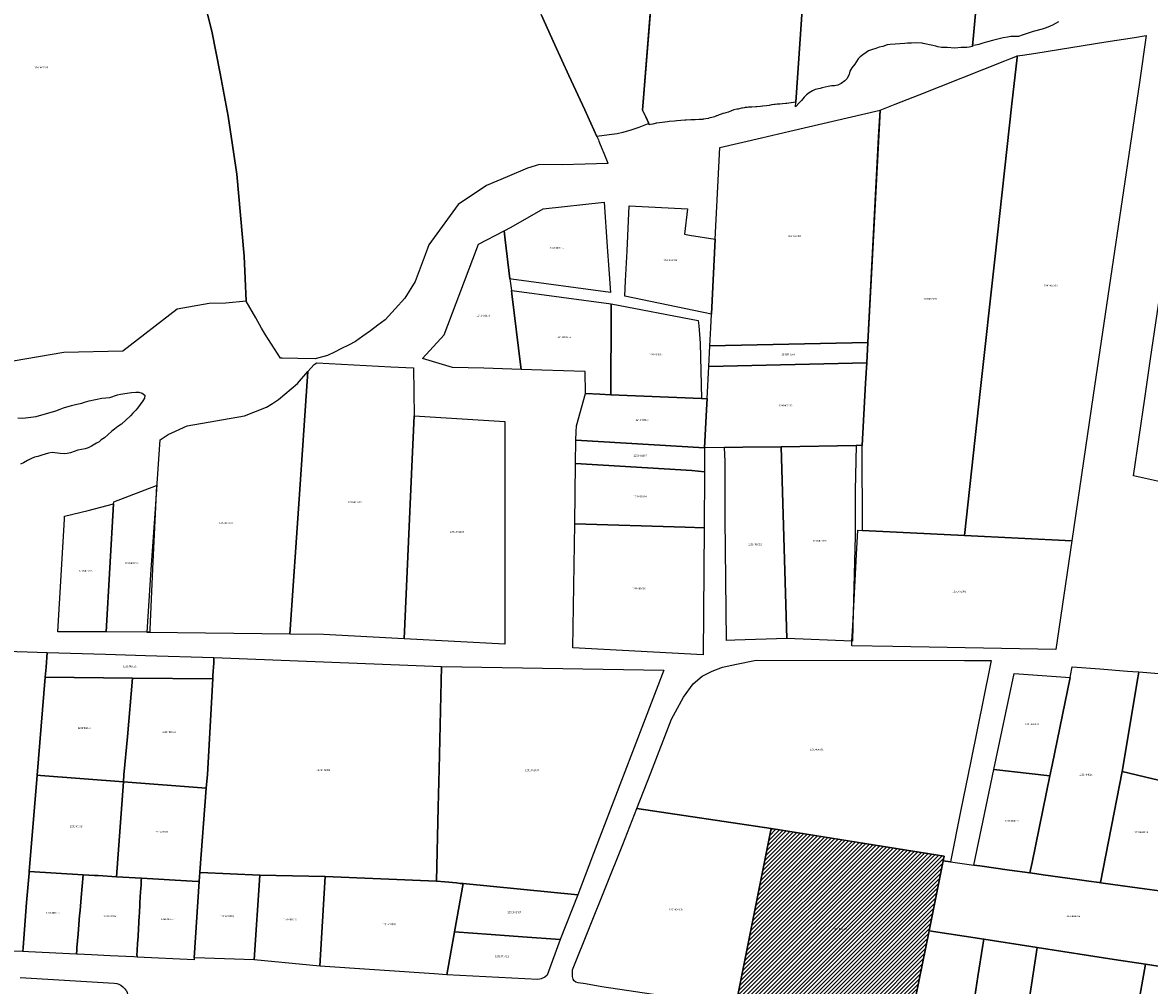
# Model space of a CAD drawing. Units: metres. Extents: x 503574 to 516701, y 9982937 to 9998226.
# Drawn here: x 506725 to 507122, y 9985059 to 9985399 of the extents above; entities that cross this region are included whole.
import ezdxf
from ezdxf.enums import TextEntityAlignment as Align

# ---------------------------------------------------------------- set-up
doc = ezdxf.new("R2010")
doc.units = ezdxf.units.M
doc.header["$MEASUREMENT"] = 0
for name, color, linetype in [('BRA_CALDERON', 6, 'Continuous'), ('CLAVE_CALDERON', 7, 'Continuous'), ('LOTE_CALDERON', 5, 'Continuous')]:
    doc.layers.add(name, color=color, linetype=linetype)
doc.styles.add('Arial', font='arial.ttf')

msp = doc.modelspace()

# ---------------------------------------------------------------- hatches: boundary and pattern name
at = {"layer": 'BRA_CALDERON', "linetype": 'Continuous', "lineweight": 13}
h = msp.add_hatch(dxfattribs=at)
h.set_pattern_fill('_USER', color=6, style=0)
h.set_pattern_definition([(45, (522252.2453, 9990299.5121), (-0.70710678, 0.70710678), [])])
h.paths.add_polyline_path([(507044.6053, 9985078.3891), (507037.6109, 9985043.7837), (507007.2087, 9985048.5471), (506976.8095, 9985053.3095), (506988.9451, 9985114.4427), (507019.3321, 9985109.6181), (507019.7065, 9985109.5587), (507049.9351, 9985104.7597), (507049.5865, 9985103.0345)])

# ---------------------------------------------------------------- linework, layer by layer
at = {"layer": 'BRA_CALDERON', "color": 6, "flags": 128}
msp.add_lwpolyline([(507044.6053, 9985078.3891), (507037.6109, 9985043.7837), (507007.2087, 9985048.5471), (506976.8095, 9985053.3095), (506988.9451, 9985114.4427), (507019.3321, 9985109.6181), (507019.7065, 9985109.5587), (507049.9351, 9985104.7597), (507049.5865, 9985103.0345)], close=True, dxfattribs=at)
at = {"layer": 'LOTE_CALDERON'}
for points in [[(507003.8691, 9985461.4737), (506997.6363, 9985370.4847), (506996.8237, 9985370.3847), (506995.2005, 9985370.1851), (506994.4431, 9985370.0919), (506994.1127, 9985370.0507), (506992.9321, 9985369.9037), (506992.0821, 9985369.7977), (506991.0493, 9985369.7725), (506990.3473, 9985369.7555), (506990.0491, 9985369.7481), (506989.3313, 9985369.5907), (506989.0365, 9985369.5259), (506988.3003, 9985369.3111), (506987.2983, 9985369.2201), (506985.9805, 9985369.1003), (506985.9331, 9985369.0959), (506985.2703, 9985369.0357), (506983.9259, 9985368.9135), (506983.5669, 9985368.8807), (506982.1573, 9985368.7927), (506981.6117, 9985368.7585), (506981.5987, 9985368.7577), (506980.9881, 9985368.7039), (506980.5533, 9985368.6655), (506980.0809, 9985368.6239), (506979.8147, 9985368.6003), (506979.5081, 9985368.5733), (506978.9225, 9985368.4465), (506978.4771, 9985368.3501), (506977.6779, 9985368.1769), (506977.3339, 9985368.1025), (506976.9091, 9985368.0105), (506975.8475, 9985367.7807), (506975.5753, 9985367.6787), (506974.8637, 9985367.4117), (506974.7325, 9985367.3625), (506974.0845, 9985367.1197), (506973.8897, 9985367.0467), (506973.8811, 9985367.0434), (506973.0287, 9985366.8075), (506972.5901, 9985366.6861), (506971.9091, 9985366.4977), (506971.6829, 9985366.4351), (506971.3003, 9985366.3291), (506970.6719, 9985366.0709), (506970.1781, 9985365.8679), (506969.8819, 9985365.7463), (506969.7107, 9985365.6759), (506969.0567, 9985365.4071), (506968.5099, 9985365.2473), (506967.0579, 9985364.8227), (506966.9141, 9985364.7987), (506965.9799, 9985364.6431), (506965.9513, 9985364.6383), (506965.1367, 9985364.5027), (506965.0179, 9985364.4829), (506964.8445, 9985364.4539), (506963.9515, 9985364.4217), (506963.5687, 9985364.4077), (506962.1989, 9985364.3355), (506961.9531, 9985364.3225), (506960.6663, 9985364.2547), (506958.9723, 9985364.1447), (506958.6069, 9985364.1211), (506955.6759, 9985363.9309), (506954.9533, 9985363.8649), (506952.9759, 9985363.6851), (506952.4021, 9985363.6075), (506948.6835, 9985363.1049), (506948.5045, 9985363.0807), (506948.4287, 9985363.0705), (506947.2337, 9985362.8209), (506946.4213, 9985362.6511), (506946.4013, 9985362.6469), (506946.0391, 9985362.5711), (506945.8491, 9985362.9867), (506944.7669, 9985365.3563), (506943.6845, 9985367.7257), (506952.9157, 9985484.3149)], [(507062.1495, 9985414.8719), (507060.3947, 9985395.3665), (507060.1621, 9985392.7813), (507059.9531, 9985390.4581), (507059.9211, 9985390.1035), (507058.7001, 9985389.9201), (507057.8951, 9985389.8451), (507057.0901, 9985389.7701), (507056.5001, 9985389.7551), (507055.9101, 9985389.7401), (507053.6501, 9985389.5901), (507051.0101, 9985389.8401), (507048.9801, 9985389.7901), (507047.7101, 9985389.9901), (507046.9457, 9985390.2189), (507045.9401, 9985390.5201), (507042.5787, 9985391.2429), (507042.2201, 9985391.3201), (507040.0001, 9985391.4701), (507038.3901, 9985391.3101), (507037.0401, 9985391.3201), (507036.0401, 9985391.2501), (507030.8701, 9985390.8201), (507029.8401, 9985390.6801), (507028.2701, 9985390.1601), (507027.0701, 9985389.9101), (507025.9101, 9985389.4501), (507024.6401, 9985389.1101), (507023.2901, 9985388.5701), (507022.4101, 9985388.0601), (507021.2301, 9985387.2201), (507020.3701, 9985386.5501), (507019.5701, 9985385.8501), (507018.4301, 9985383.9501), (507017.4201, 9985382.6801), (507016.7301, 9985381.4401), (507016.4001, 9985380.2301), (507015.6701, 9985378.8001), (507014.9001, 9985378.0101), (507013.6901, 9985377.1001), (507012.4501, 9985376.5601), (507011.2601, 9985376.3001), (507010.2601, 9985376.2301), (507009.0301, 9985376.0701), (507006.9519, 9985375.5193), (507006.2001, 9985375.3201), (507004.5001, 9985374.9701), (507003.5401, 9985374.5401), (507002.4201, 9985373.8301), (507001.4101, 9985373.1001), (507000.5701, 9985372.2301), (506999.6101, 9985371.1001), (506998.7383, 9985370.1381), (506997.7701, 9985369.0701), (506997.5281, 9985368.9065), (506997.6363, 9985370.4847), (507003.8691, 9985461.4737)], [(506948.3001, 9985426.0203), (506943.6845, 9985367.7257), (506944.7668, 9985365.3562), (506945.8491, 9985362.9867), (506944.0745, 9985362.2933), (506942.3001, 9985361.6001), (506939.5301, 9985360.6901), (506936.7601, 9985359.7801), (506934.7501, 9985359.3701), (506931.8701, 9985359.0601), (506927.5503, 9985358.4509), (506923.2791, 9985367.7773), (506917.7113, 9985379.9349), (506912.7917, 9985390.6767), (506907.8721, 9985401.4187)], [(507090.2507, 9985398.7877), (507088.1311, 9985397.6826), (507087.3299, 9985397.2649), (507085.8735, 9985396.6811), (507084.4111, 9985396.2321), (507081.3307, 9985395.4763), (507077.4187, 9985394.1787), (507076.0717, 9985393.7043), (507074.4513, 9985393.7213), (507073.4315, 9985393.6849), (507072.2431, 9985393.4177), (507070.7441, 9985393.2485), (507066.9405, 9985392.2053), (507065.2527, 9985391.8451), (507063.5859, 9985391.2849), (507062.1785, 9985390.8763), (507060.9801, 9985390.6189), (507059.9531, 9985390.4581), (507060.1621, 9985392.7812), (507060.3947, 9985395.3664), (507062.1495, 9985414.8719)], [(506788.8887, 9985407.1287), (506791.9327, 9985395.5299), (506794.7695, 9985380.5745), (506796.1877, 9985373.0969), (506797.6061, 9985365.6191), (506799.1171, 9985355.3829), (506800.6281, 9985345.1467), (506801.9369, 9985330.7163), (506803.2457, 9985316.2857), (506803.6299, 9985308.3457), (506804.0139, 9985300.4057), (506796.8371, 9985299.6585), (506790.9503, 9985299.5751), (506779.6279, 9985297.5557), (506760.5541, 9985282.7209), (506739.6887, 9985282.3047), (506712.8653, 9985277.6375)], [(506907.8721, 9985401.4187), (506912.7917, 9985390.6767), (506917.7113, 9985379.9349), (506923.2791, 9985367.7773), (506927.5503, 9985358.4509), (506928.0712, 9985357.1869), (506928.2624, 9985356.7229), (506929.5283, 9985353.651), (506929.7657, 9985353.075), (506929.9793, 9985352.5566), (506931.4601, 9985348.9631), (506931.5063, 9985348.8511), (506927.4757, 9985348.7543), (506923.4451, 9985348.6575), (506915.3837, 9985348.4637), (506907.3117, 9985348.5411), (506903.1117, 9985347.3011), (506895.9067, 9985344.2061), (506888.7019, 9985341.1111), (506878.6319, 9985334.3913), (506868.3919, 9985320.2113), (506867.0618, 9985316.6772), (506863.5219, 9985307.2713), (506859.8919, 9985301.4513), (506856.4521, 9985297.6265), (506853.0121, 9985293.8015), (506850.3795, 9985291.8789), (506847.7471, 9985289.9565), (506845.1145, 9985288.0339), (506842.4821, 9985286.1115), (506840.0147, 9985284.8741), (506837.5471, 9985283.6365), (506835.0797, 9985282.3991), (506832.6121, 9985281.1615), (506828.3323, 9985280.0615), (506822.2223, 9985280.1515), (506816.6724, 9985280.2332), (506816.1123, 9985280.2415), (506810.8051, 9985288.4613), (506809.4205, 9985290.8966), (506807.4095, 9985294.4335), (506804.0139, 9985300.4057), (506803.6299, 9985308.3457), (506803.2457, 9985316.2857), (506801.9369, 9985330.7163), (506800.6281, 9985345.1467), (506799.1171, 9985355.3829), (506797.6061, 9985365.6191), (506796.1877, 9985373.0969), (506794.7695, 9985380.5745), (506791.9327, 9985395.5299), (506788.8887, 9985407.1287)], [(506723.5601, 9985259.2201), (506725.2801, 9985259.1001), (506729.9401, 9985259.7501), (506736.9501, 9985261.6701), (506738.4201, 9985262.3001), (506739.6601, 9985262.7401), (506742.4401, 9985263.6201), (506744.2501, 9985264.0701), (506746.0201, 9985264.3901), (506747.0601, 9985264.7501), (506748.6601, 9985265.2201), (506753.1001, 9985266.1201), (506755.8801, 9985266.4601), (506758.6801, 9985267.3001), (506759.7201, 9985267.5501), (506763.5501, 9985268.2101), (506765.0901, 9985268.2801), (506766.1801, 9985268.2301), (506767.3801, 9985267.9401), (506768.2601, 9985267.2101), (506768.1901, 9985266.1601), (506767.6101, 9985265.1801), (506765.7401, 9985262.7001), (506765.0401, 9985261.8901), (506764.0701, 9985260.9101), (506763.2201, 9985259.9301), (506760.0001, 9985257.0401), (506758.7301, 9985256.1601), (506757.6101, 9985255.2901), (506756.6701, 9985254.5401), (506754.0201, 9985252.2401), (506752.9301, 9985251.4401), (506752.1601, 9985250.8001), (506751.1901, 9985250.2601), (506749.4301, 9985249.2401), (506748.2501, 9985248.6701), (506747.2801, 9985248.2801), (506744.6701, 9985247.8801), (506742.0201, 9985246.9401), (506740.9001, 9985246.6601), (506739.7901, 9985246.6001), (506738.4201, 9985246.6501), (506735.5901, 9985246.9801), (506734.3501, 9985246.8201), (506731.9301, 9985246.1301), (506730.5301, 9985245.5801), (506729.4301, 9985245.3601), (506728.0501, 9985244.7601), (506726.8701, 9985244.1801), (506725.5201, 9985243.3801), (506724.4001, 9985242.9301)], [(507140.2563, 9985063.6231), (507120.8687, 9985066.6159), (507109.8301, 9985068.3201), (507082.6837, 9985072.5107), (507080.4471, 9985072.8561), (507063.8525, 9985075.4179), (507044.6053, 9985078.3891), (507049.5865, 9985103.0345), (507052.1289, 9985102.6827), (507060.3467, 9985101.5461), (507062.5533, 9985101.2409), (507072.9775, 9985099.7991), (507080.1699, 9985098.8045), (507082.5825, 9985098.4707), (507084.8737, 9985098.1539), (507090.8219, 9985097.3311), (507096.7701, 9985096.5085), (507100.9339, 9985095.9325), (507104.6019, 9985095.4253), (507105.0049, 9985095.3699), (507105.0977, 9985095.3571), (507112.8301, 9985094.2877), (507120.5627, 9985093.2181), (507125.7795, 9985092.4967)], [(506724.3225, 9985061.9057), (506757.4737, 9985059.9461), (506758.3533, 9985059.8187), (506759.0841, 9985059.5989), (506759.8557, 9985059.2389), (506760.5703, 9985058.6997), (506761.2539, 9985057.9807), (506761.5671, 9985057.5183), (506761.7583, 9985057.1883), (506762.0109, 9985056.5901), (506762.1735, 9985056.0129), (506762.2669, 9985055.4085), (506762.3025, 9985054.7397), (506761.4351, 9985047.9943), (506756.4725, 9985009.4717), (506751.7067, 9984972.4785), (506711.8131, 9984976.3023)]]:
    msp.add_lwpolyline(points, dxfattribs=at)
for points in [[(507148.7269, 9985264.3618), (507143.0257, 9985232.9189), (507116.6163, 9985238.8119), (507120.6393, 9985266.0719), (507122.6985, 9985280.0249), (507137.329, 9985379.1599), (507139.9309, 9985396.7903), (507150.0005, 9985397.2453), (507156.143, 9985397.5229), (507165.1049, 9985397.9279), (507166.6843, 9985395.5405), (507168.2555, 9985393.1656), (507171.2585, 9985388.6265), (507169.542, 9985379.1599)], [(507102.4634, 9985267.1785), (507094.9095, 9985215.8971), (507057.0553, 9985217.7529), (507062.7722, 9985269.5951), (507067.7929, 9985315.1233), (507073.8339, 9985369.9035), (507075.6418, 9985386.2981), (507075.7001, 9985386.8271), (507077.5177, 9985387.113), (507082.2072, 9985387.8506), (507106.9028, 9985391.7351), (507116.9603, 9985393.3171), (507121.1409, 9985393.9747), (507118.7151, 9985377.5069)], [(507062.7722, 9985269.5951), (507057.0553, 9985217.7529), (507021.2093, 9985219.5102), (507021.0871, 9985249.5123), (507022.2483, 9985271.4162), (507022.6297, 9985278.6107), (507023.0107, 9985285.8005), (507026.8506, 9985358.2297), (507027.3519, 9985367.6851), (507032.6155, 9985369.7691), (507041.0674, 9985373.1154), (507071.2657, 9985385.0715), (507072.4688, 9985385.5478), (507073.0246, 9985385.7678), (507075.1508, 9985386.6096), (507075.7001, 9985386.8271), (507075.6418, 9985386.2981), (507073.8339, 9985369.9035), (507067.7929, 9985315.1233)], [(507023.0107, 9985285.8005), (506967.3373, 9985284.5759), (506967.6623, 9985291.0001), (506967.9027, 9985295.7521), (506969.2417, 9985322.2181), (506970.1763, 9985340.6911), (506970.8743, 9985354.4861), (506985.5585, 9985357.9178), (506995.4985, 9985360.2408), (507027.3519, 9985367.6851)], [(506931.7499, 9985311.4859), (506932.3311, 9985303.4433), (506897.5177, 9985308.1501), (506896.9421, 9985308.2279), (506895.2615, 9985322.0215), (506894.8861, 9985325.1031), (506897.2984, 9985326.4712), (506908.6289, 9985332.8973), (506930.1177, 9985335.2663), (506931.2249, 9985319.5733)], [(506969.2417, 9985322.2181), (506967.9027, 9985295.7521), (506937.3679, 9985302.1603), (506937.6373, 9985307.485), (506938.1739, 9985318.0899), (506938.9797, 9985334.0195), (506959.5483, 9985332.8825), (506958.3803, 9985323.9585), (506960.2428, 9985323.6601)], [(506900.7281, 9985277.1532), (506900.8285, 9985276.3293), (506887.7321, 9985276.6995), (506876.6723, 9985277.0121), (506866.1161, 9985280.1577), (506873.7569, 9985288.5423), (506883.8841, 9985315.1749), (506885.8857, 9985320.4387), (506894.8861, 9985325.1031), (506895.2615, 9985322.0215), (506896.9421, 9985308.2279), (506897.4421, 9985304.1239), (506897.5795, 9985302.9965)], [(506932.6219, 9985299.3675), (506932.6122, 9985296.8971), (506932.4969, 9985267.368), (506928.6549, 9985267.5689), (506923.5091, 9985267.8381), (506923.4147, 9985275.5375), (506908.1677, 9985276.0721), (506900.8285, 9985276.3293), (506900.7281, 9985277.1532), (506897.5795, 9985302.9965), (506897.4421, 9985304.1239), (506897.5662, 9985304.1071)], [(506963.4565, 9985291.7077), (506963.9615, 9985285.5929), (506964.4717, 9985266.0995), (506932.4969, 9985267.368), (506932.6122, 9985296.8971), (506932.6219, 9985299.3675), (506963.3029, 9985293.5657)], [(506966.9735, 9985277.3851), (506967.3373, 9985284.5759), (507023.0107, 9985285.8005), (507022.6297, 9985278.6107)], [(506862.5053, 9985244.631), (506859.6937, 9985181.3571), (506831.2001, 9985182.8691), (506819.3585, 9985183.0067), (506822.7191, 9985232.3217), (506824.0181, 9985251.384), (506825.6641, 9985275.5389), (506827.9415, 9985277.9857), (506828.8607, 9985278.6693), (506854.927, 9985277.2619), (506862.8839, 9985276.8323), (506863.1831, 9985259.8853)], [(507021.0871, 9985249.5123), (507018.8999, 9985249.4785), (506992.5061, 9985249.071), (506979.0455, 9985248.8632), (506972.5815, 9985248.7633), (506965.5199, 9985248.6543), (506966.1961, 9985262.0175), (506966.3976, 9985266.0013), (506966.9735, 9985277.3851), (507022.6297, 9985278.6107), (507022.2483, 9985271.4162)], [(506822.7191, 9985232.3217), (506819.3585, 9985183.0067), (506769.9579, 9985183.581), (506769.0343, 9985183.5917), (506769.0386, 9985183.6541), (506770.5484, 9985205.8103), (506771.8854, 9985225.429), (506772.4693, 9985233.9981), (506772.5819, 9985235.6507), (506772.6127, 9985236.1027), (506773.1993, 9985244.711), (506773.6575, 9985251.4339), (506776.5427, 9985253.3415), (506783.2027, 9985256.3815), (506793.2675, 9985258.1815), (506803.3325, 9985259.9815), (506811.1923, 9985262.9615), (506813.2973, 9985264.3465), (506815.4023, 9985265.7315), (506822.0523, 9985271.3515), (506825.6641, 9985275.5389), (506824.0181, 9985251.384)], [(506966.3976, 9985266.0013), (506966.1961, 9985262.0175), (506965.5199, 9985248.6543), (506920.1759, 9985251.4123), (506920.2585, 9985254.3149), (506920.3181, 9985256.4103), (506923.5091, 9985267.8381), (506928.6549, 9985267.5689), (506932.4969, 9985267.3681), (506964.4717, 9985266.0995)], [(506895.1282, 9985250.1011), (506895.1709, 9985179.4745), (506859.6937, 9985181.3571), (506862.5053, 9985244.631), (506863.1831, 9985259.8853), (506895.1235, 9985257.9425)], [(506965.5199, 9985248.6543), (506965.4677, 9985240.2175), (506961.0481, 9985240.6553), (506920.0583, 9985243.1231), (506920.1759, 9985251.4123)], [(506994.4845, 9985181.4365), (506994.4849, 9985181.4209), (506976.1403, 9985180.8317), (506973.2687, 9985180.7159), (506972.8035, 9985223.6119), (506972.7231, 9985243.8373), (506972.5815, 9985248.7633), (506979.0455, 9985248.8632), (506992.5061, 9985249.071)], [(507017.7137, 9985185.8805), (507017.6127, 9985180.4721), (507017.4273, 9985180.4797), (506994.4845, 9985181.4365), (506992.5061, 9985249.071), (507018.8999, 9985249.4785), (507018.5209, 9985233.5693), (507018.6003, 9985217.6147)], [(506965.3453, 9985220.478), (506965.3453, 9985220.4741), (506958.7176, 9985220.6742), (506919.7563, 9985221.8507), (506920.0583, 9985243.1231), (506961.0481, 9985240.6553), (506965.4677, 9985240.2175)], [(506770.0129, 9985184.5884), (506769.9695, 9985183.6425), (506769.9613, 9985183.6426), (506769.0386, 9985183.6541), (506754.6089, 9985183.8347), (506757.2669, 9985228.8887), (506757.3081, 9985229.5867), (506772.3397, 9985235.3389), (506771.8854, 9985225.429), (506770.9963, 9985206.0379)], [(506754.6089, 9985183.8347), (506737.6033, 9985183.7467), (506739.935, 9985223.5189), (506739.9949, 9985224.5401), (506748.2789, 9985226.6258), (506757.2669, 9985228.8887)], [(506965.3453, 9985220.4741), (506965.0675, 9985175.6857), (506919.1367, 9985178.1987), (506919.756, 9985221.8278), (506958.7176, 9985220.6742), (506965.3453, 9985220.478)], [(507094.9095, 9985215.8971), (507089.2631, 9985177.5661), (507031.8311, 9985178.5649), (507017.3391, 9985178.8169), (507017.4097, 9985180.1489), (507017.4273, 9985180.4797), (507017.7137, 9985185.8805), (507019.0487, 9985211.0665), (507019.5009, 9985219.5939), (507021.2093, 9985219.5102), (507057.0553, 9985217.7529)], [(506725.3563, 9985072.5659), (506725.2401, 9985071.1101), (506720.0063, 9985071.1713), (506719.6789, 9985071.1751), (506689.6771, 9985071.5263), (506654.2955, 9985073.3019), (506653.1563, 9985073.3591), (506653.2501, 9985074.3801), (506655.9581, 9985103.8597), (506656.8307, 9985113.3575), (506662.0593, 9985170.2755), (506662.1345, 9985171.0937), (506662.3825, 9985173.7955), (506662.7815, 9985178.8321), (506733.9051, 9985176.5647), (506733.4701, 9985171.3001), (506733.1801, 9985167.7901), (506730.3263, 9985133.2547), (506727.5185, 9985099.2743), (506727.4759, 9985098.7575), (506726.6201, 9985088.4001)], [(506754.3539, 9985175.9129), (506768.4803, 9985175.4625), (506792.6279, 9985174.6927), (506792.5277, 9985172.9067), (506792.2743, 9985168.3845), (506792.2087, 9985167.2157), (506763.9225, 9985167.4909), (506733.1801, 9985167.7901), (506733.4701, 9985171.3001), (506733.9051, 9985176.5647)], [(506871.6417, 9985122.0311), (506870.9925, 9985095.9449), (506831.7785, 9985097.5699), (506808.8135, 9985097.9511), (506787.9325, 9985098.9959), (506787.65, 9985099.01), (506789.8971, 9985128.7131), (506790.3207, 9985133.5395), (506792.2087, 9985167.2157), (506792.2743, 9985168.3845), (506792.5277, 9985172.9067), (506792.6279, 9985174.6927), (506872.8249, 9985171.5813), (506871.9603, 9985135.3717)], [(507055.7173, 9985120.4229), (507052.1289, 9985102.6827), (507049.5865, 9985103.0345), (507049.9351, 9985104.7597), (507019.7065, 9985109.5587), (506988.9451, 9985114.4427), (506941.6359, 9985121.5207), (506946.5695, 9985134.0521), (506953.8721, 9985153.0227), (506958.0789, 9985160.7221), (506961.5317, 9985165.4847), (506964.6369, 9985168.2015), (506968.1595, 9985169.9297), (506971.8505, 9985171.3583), (506976.8115, 9985172.4299), (506983.6853, 9985173.7833), (507057.0583, 9985173.6597), (507066.4821, 9985173.6437), (507066.1287, 9985171.8959), (507059.3055, 9985138.1633)], [(506924.7447, 9985101.3055), (506920.8177, 9985091.0251), (506880.4257, 9985095.0135), (506879.3825, 9985095.1165), (506878.0381, 9985095.2493), (506873.9907, 9985095.6489), (506870.9925, 9985095.9449), (506871.6417, 9985122.0311), (506871.9603, 9985135.3717), (506872.8249, 9985171.5813), (506951.0947, 9985170.2893), (506926.4163, 9985105.6821)], [(507112.6527, 9985134.5973), (507105.0048, 9985095.3698), (507104.6019, 9985095.4253), (507100.9339, 9985095.9325), (507096.7701, 9985096.5085), (507090.8219, 9985097.3311), (507084.8737, 9985098.1539), (507082.5825, 9985098.4707), (507080.1698, 9985098.8044), (507080.9215, 9985102.4743), (507087.1771, 9985133.0189), (507087.9443, 9985136.7651), (507094.28, 9985167.7003), (507094.4206, 9985168.3866), (507095.0473, 9985171.4463), (507104.8009, 9985170.6959), (507114.5547, 9985169.9455), (507116.3859, 9985169.8047), (507118.5499, 9985169.6373), (507118.2014, 9985167.5666)], [(507138.0392, 9985167.1245), (507131.0355, 9985130.1274), (507130.8797, 9985130.1653), (507112.6527, 9985134.5973), (507118.2014, 9985167.5666), (507118.5499, 9985169.6373), (507138.2181, 9985168.0696)], [(506760.9217, 9985133.3339), (506760.7481, 9985130.9355), (506731.5225, 9985133.1635), (506730.3263, 9985133.2547), (506733.1801, 9985167.7901), (506763.9225, 9985167.4909), (506762.1007, 9985146.7533)], [(506790.3207, 9985133.5395), (506789.8971, 9985128.7131), (506760.7481, 9985130.9355), (506760.9217, 9985133.3339), (506762.1007, 9985146.7533), (506763.9225, 9985167.4909), (506792.2087, 9985167.2157)], [(507094.28, 9985167.7003), (507087.9443, 9985136.7651), (507087.1771, 9985133.0189), (507067.4779, 9985135.2275), (507074.6561, 9985169.1289)], [(507087.1771, 9985133.0189), (507080.9215, 9985102.4743), (507080.1698, 9985098.8044), (507072.9775, 9985099.7991), (507062.5533, 9985101.2409), (507060.3467, 9985101.5461), (507067.4779, 9985135.2275)], [(507131.0355, 9985130.1274), (507133.7947, 9985129.4565), (507125.7794, 9985092.4966), (507120.5627, 9985093.2181), (507112.8301, 9985094.2876), (507105.0976, 9985095.3571), (507105.0048, 9985095.3698), (507112.6527, 9985134.5973), (507130.8797, 9985130.1653)], [(506760.7481, 9985130.9355), (506758.3259, 9985097.4737), (506751.8143, 9985097.8543), (506750.4861, 9985097.9319), (506746.4939, 9985098.1653), (506727.5185, 9985099.2743), (506730.3263, 9985133.2547), (506731.5225, 9985133.1635)], [(506758.3259, 9985097.4737), (506760.7481, 9985130.9355), (506789.8971, 9985128.7131), (506787.65, 9985099.01), (506787.4359, 9985095.7722), (506787.1091, 9985095.7913), (506784.9671, 9985095.9165), (506767.0637, 9985096.9631)], [(506976.8095, 9985053.3095), (506976.4653, 9985051.5755), (506973.5517, 9985052.0139), (506929.2931, 9985058.6723), (506923.5173, 9985059.6731), (506921.0103, 9985060.1077), (506920.1647, 9985060.2541), (506919.5225, 9985060.7227), (506919.1653, 9985061.3973), (506918.9271, 9985062.3233), (506919.0065, 9985064.6517), (506936.6477, 9985108.8505), (506941.6359, 9985121.5207), (506988.9451, 9985114.4427)], [(507044.6053, 9985078.3891), (507037.6109, 9985043.7837), (507007.2087, 9985048.5471), (506976.8095, 9985053.3095), (506988.9451, 9985114.4427), (507019.3321, 9985109.6181), (507019.7065, 9985109.5587), (507049.9351, 9985104.7597), (507049.5865, 9985103.0345)], [(506744.2701, 9985071.6301), (506744.1489, 9985070.1785), (506727.2613, 9985071.0105), (506725.2401, 9985071.1101), (506725.3563, 9985072.5659), (506726.6201, 9985088.4001), (506727.4759, 9985098.7575), (506727.5185, 9985099.2743), (506746.4939, 9985098.1653), (506745.8225, 9985090.1621), (506745.4379, 9985085.5779), (506745.2907, 9985083.8235), (506744.7499, 9985077.3775), (506744.3295, 9985072.3423)], [(506765.4717, 9985070.0999), (506765.5203, 9985069.1257), (506764.4479, 9985069.1785), (506756.0491, 9985069.5923), (506749.4703, 9985069.9163), (506746.9971, 9985070.0383), (506744.5957, 9985070.1565), (506744.1489, 9985070.1785), (506744.2701, 9985071.6301), (506744.3295, 9985072.3423), (506744.7499, 9985077.3775), (506745.2907, 9985083.8235), (506745.4379, 9985085.5779), (506745.8225, 9985090.1621), (506746.4939, 9985098.1653), (506750.4861, 9985097.9319), (506751.8143, 9985097.8543), (506758.3259, 9985097.4737), (506767.0637, 9985096.9631), (506767.0173, 9985096.1777), (506766.9779, 9985095.5139), (506766.9199, 9985094.5343), (506766.7743, 9985092.0771), (506766.5577, 9985088.4217), (506766.5209, 9985087.8011), (506766.3291, 9985084.5629), (506766.2741, 9985083.6357), (506765.8645, 9985076.7255), (506765.7499, 9985074.7917), (506765.7257, 9985074.3841), (506765.5307, 9985071.0941)], [(506808.8135, 9985097.9511), (506806.8253, 9985068.1523), (506785.9405, 9985068.8662), (506785.6576, 9985068.8759), (506787.4359, 9985095.7722), (506787.65, 9985099.01), (506787.9325, 9985098.9959)], [(506831.7785, 9985097.5699), (506829.9761, 9985065.9371), (506806.8253, 9985068.1523), (506808.8135, 9985097.9511)], [(506785.6576, 9985068.8759), (506785.6087, 9985068.1361), (506765.5203, 9985069.1257), (506765.4717, 9985070.0999), (506765.5307, 9985071.0941), (506765.7257, 9985074.3841), (506765.7499, 9985074.7917), (506765.8645, 9985076.7255), (506766.2741, 9985083.6357), (506766.3291, 9985084.5629), (506766.5209, 9985087.8011), (506766.5577, 9985088.4217), (506766.7743, 9985092.0771), (506766.9199, 9985094.5343), (506766.9779, 9985095.5139), (506767.0173, 9985096.1777), (506767.0637, 9985096.9631), (506784.9671, 9985095.9165), (506787.1091, 9985095.7913), (506787.4359, 9985095.7722)], [(506829.9761, 9985065.9371), (506831.7785, 9985097.5699), (506870.9925, 9985095.9449), (506873.9907, 9985095.6489), (506878.0381, 9985095.2493), (506879.3825, 9985095.1165), (506880.4257, 9985095.0135), (506877.4161, 9985078.0689), (506874.661, 9985062.9239), (506874.6559, 9985062.8891), (506870.2367, 9985063.1905)], [(506920.8177, 9985091.0251), (506914.6197, 9985075.3261), (506901.3707, 9985076.3029), (506890.277, 9985077.1208), (506877.4161, 9985078.0689), (506880.4257, 9985095.0135)], [(506907.9831, 9985061.4235), (506906.7131, 9985061.2331), (506874.661, 9985062.9239), (506877.4161, 9985078.0689), (506890.277, 9985077.1208), (506901.3707, 9985076.3029), (506914.6197, 9985075.3261), (506910.0363, 9985062.7995), (506909.2531, 9985062.1009)], [(507063.8525, 9985075.4179), (507063.5291, 9985073.2931), (507061.8515, 9985062.2723), (507058.2709, 9985038.7519), (507039.7265, 9985041.6633), (507037.2607, 9985042.0504), (507037.6109, 9985043.7837), (507044.6053, 9985078.3891)], [(507082.6837, 9985072.5107), (507077.0519, 9985035.4101), (507074.8247, 9985035.8167), (507061.6859, 9985038.2157), (507058.2709, 9985038.7519), (507061.8515, 9985062.2723), (507063.5291, 9985073.2931), (507063.8525, 9985075.4179), (507080.4471, 9985072.8561)], [(507120.8687, 9985066.6159), (507115.9401, 9985038.7801), (507114.1677, 9985028.7697), (507113.4863, 9985028.8875), (507100.2201, 9985031.1801), (507077.0519, 9985035.4101), (507082.6837, 9985072.5107), (507109.8301, 9985068.3201)], [(507132.3695, 9985026.1109), (507130.7027, 9985025.9125), (507116.7927, 9985028.3161), (507114.1677, 9985028.7697), (507115.9401, 9985038.7801), (507120.8687, 9985066.6159), (507140.2563, 9985063.6231), (507140.9879, 9985063.5101), (507136.7603, 9985043.4391), (507133.4809, 9985027.2221)]]:
    msp.add_lwpolyline(points, close=True, dxfattribs=at)

# ---------------------------------------------------------------- texts
at = {"layer": 'CLAVE_CALDERON', "color": 7, "style": 'Arial'}
for s, p in [('1241402005', (506731.7753, 9985382.1993)), ('1241403001', (506997.1467, 9985322.7607)), ('1241403015', (506913.4482, 9985318.6543)), ('1241403016', (506953.4375, 9985314.2783)), ('1241403003', (507087.461, 9985305.3814)), ('1241403002', (507045.0267, 9985300.6636)), ('1241403014', (506887.476, 9985294.7185)), ('1241403018', (506916.0418, 9985287.1928)), ('1241403017', (506948.3066, 9985281.0473)), ('1241403009', (506994.9886, 9985281.1015)), ('1241403012', (506994.0537, 9985263.0532)), ('1241403010', (506943.5091, 9985257.953)), ('1231401005', (506942.8043, 9985245.3974)), ('1231401003', (506842.1858, 9985228.9722)), ('1231401024', (506942.6572, 9985230.9692)), ('1231401002', (506796.8506, 9985221.7245)), ('1231401004', (506878.2692, 9985218.4886)), ('1231401022', (506983.205, 9985214.1303)), ('1231401006', (507006.0169, 9985215.3468)), ('1231401026', (506747.3716, 9985204.7827)), ('1231401025', (506763.5635, 9985207.4658)), ('1231401005', (506942.3263, 9985198.5234)), ('1231402001', (507055.2946, 9985197.5193)), ('1231401009', (506762.9823, 9985171.0938)), ('1231401011', (506747.0057, 9985149.3879)), ('1231404023', (507080.8907, 9985150.7401)), ('1231401012', (506776.7138, 9985147.9676)), ('1231404001', (507004.993, 9985141.8171)), ('1231401008', (506831.1894, 9985134.5678)), ('1231401007', (506904.6884, 9985134.4656)), ('1231404020', (507099.8417, 9985132.9082)), ('1231401014', (506744.2268, 9985114.7142)), ('1231404019', (507073.785, 9985116.6218)), ('1231401013', (506774.0979, 9985112.7445)), ('1231404024', (507119.3554, 9985112.6285)), ('1231404005', (506955.4309, 9985085.3957)), ('1231401015', (506735.8451, 9985084.2019)), ('1231401016', (506755.7753, 9985083.0414)), ('1231401017', (506776.3833, 9985082.0135)), ('1231401018', (506797.2389, 9985083.0087)), ('1231401019', (506819.3473, 9985081.8716)), ('1231401027', (506898.4632, 9985084.4089)), ('1231404009', (507095.4287, 9985083.0586)), ('1231401020', (506854.3201, 9985080.1855)), ('1231404021', (507013.3366, 9985078.5898)), ('1231401021', (506894.0976, 9985068.8924))]:
    msp.add_text(s, height=0.635, dxfattribs=at).set_placement(p, align=Align.BOTTOM_CENTER)

doc.saveas('drawing.dxf')
